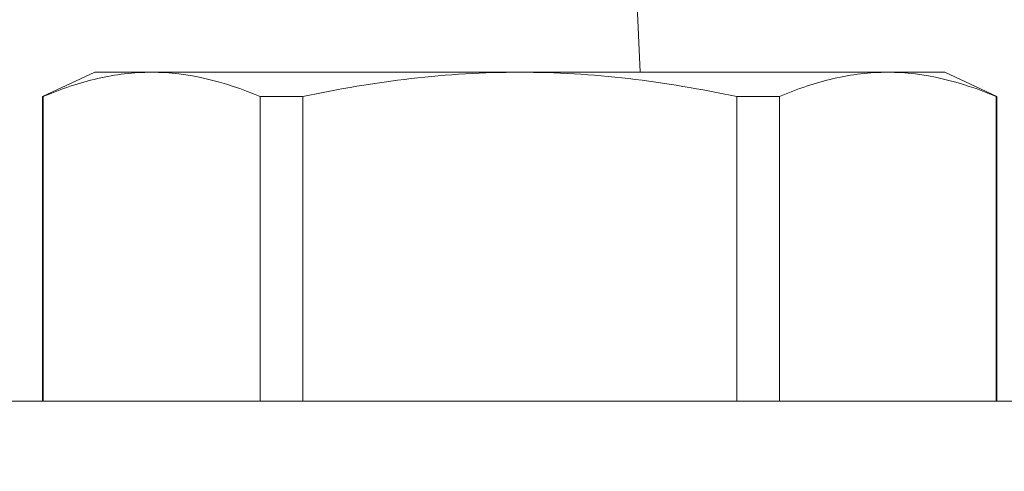
# Model space of a CAD drawing. Extents: x -46 to 67, y -8 to 61.
# Drawn here: x 50 to 50, y 32 to 32 of the extents above; entities that cross this region are included whole.
import ezdxf

# ---------------------------------------------------------------- set-up
doc = ezdxf.new("R2010")
doc.units = 0
doc.header["$LTSCALE"] = 0.125
doc.header["$MEASUREMENT"] = 0
doc.layers.get('0').update_dxf_attribs({"linetype": 'CONTINUOUS', "lineweight": 15})
doc.layers.get('DEFPOINTS').update_dxf_attribs({"linetype": 'CONTINUOUS'})
doc.layers.add('Text', color=7, linetype='CONTINUOUS', lineweight=15)
doc.styles.add('ROMAND', font='romand.shx', dxfattribs={"oblique": 15})
doc.dimstyles.new('ROMAND', dxfattribs={"dimscale": 3.75, "dimtxt": 0.125, "dimasz": 0.125, "dimexe": 0.0625, "dimexo": 0.0625, "dimgap": 0.09, "dimtad": 0, "dimtih": 1, "dimtoh": 1, "dimdec": 4, "dimzin": 0, "dimdsep": 46, "dimlunit": 4, "dimtxsty": 'ROMAND', "dimcen": 0, "dimadec": 0, "dimazin": 0, "dimtfac": 1, "dimtdec": 4, "dimtofl": 0, "dimtmove": 0, "dimatfit": 3, "dimfxl": 0, "dimtolj": 1, "dimtzin": 0, "dimarcsym": 0})

# ---------------------------------------------------------------- blocks, each defined once
blk = doc.blocks.new('*D2')
at = {"layer": 'DEFPOINTS', "color": 0}
for p in [(47.70846, 35.25372), (47.95846, 35.25372)]:
    blk.add_point(p, dxfattribs=at)
at = {"layer": 'Text', "color": 0, "lineweight": -2}
blk.add_line((49.64596, 35.25372), (48.80221, 35.25372), dxfattribs=at)
at = {"layer": 'Text', "color": 0}
blk.add_solid([(48.80221, 35.39434), (48.80221, 35.11309), (47.95846, 35.25372)], dxfattribs=at)
at = {"layer": 'Text', "color": 0, "insert": (58.92454, 35.25372), "char_height": 0.84375, "attachment_point": 5, "style": 'ROMAND'}
blk.add_mtext('\\A1;BALLAST HOUSING w/ \\PMIDGET LOUVER FOR HEAT\\PDISSIPATION (2 @ 180%%d)', dxfattribs=at)

msp = doc.modelspace()

# ---------------------------------------------------------------- linework, layer by layer
for p, q in [((49.96217, 36.19399), (50.15243, 31.938)), ((49.95192, 31.938), (49.93275, 31.92906)), ((49.97285, 31.938), (49.95192, 31.938)), ((50.10817, 31.938), (49.97285, 31.938)), ((50.24348, 31.938), (50.10817, 31.938)), ((50.26442, 31.938), (50.24348, 31.938)), ((50.28359, 31.92906), (50.26442, 31.938)), ((49.93298, 31.92906), (49.93275, 31.92906)), ((49.93275, 31.92906), (49.93275, 31.8172)), ((49.93298, 31.92906), (49.93298, 31.8172)), ((50.02843, 31.92906), (50.01272, 31.92906)), ((50.01272, 31.8172), (50.01272, 31.92906)), ((50.02843, 31.92906), (50.02843, 31.8172)), ((50.20361, 31.92906), (50.18791, 31.92906)), ((50.18791, 31.8172), (50.18791, 31.92906)), ((50.20361, 31.92906), (50.20361, 31.8172)), ((50.28359, 31.92906), (50.28336, 31.92906)), ((50.28336, 31.8172), (50.28336, 31.92906)), ((50.28359, 31.8172), (50.28359, 31.92906)), ((50.31517, 31.8172), (49.90117, 31.8172))]:
    msp.add_line(p, q)
for points in [[(49.97285, 31.938), (49.96622, 31.938), (49.95956, 31.9372), (49.94622, 31.93412), (49.93957, 31.93185), (49.93298, 31.92906)], [(50.02843, 31.92906), (50.0416, 31.93185), (50.05494, 31.93412), (50.08153, 31.93719), (50.09484, 31.938), (50.10817, 31.938)], [(50.10817, 31.938), (50.12148, 31.938), (50.1348, 31.93719), (50.16147, 31.93411), (50.17482, 31.93183), (50.18791, 31.92906)], [(50.24348, 31.938), (50.23685, 31.938), (50.2302, 31.9372), (50.21686, 31.93412), (50.2102, 31.93185), (50.20361, 31.92906)]]:
    msp.add_open_spline(points, degree=3, knots=[0, 0, 0, 0, 0.5, 0.5, 1, 1, 1, 1])
for points in [[(50.01272, 31.92906), (49.99949, 31.93467), (49.98621, 31.938), (49.97285, 31.938)], [(50.28336, 31.92906), (50.27012, 31.93467), (50.25684, 31.938), (50.24348, 31.938)]]:
    msp.add_open_spline(points, degree=3)

# ---------------------------------------------------------------- dimensions: what is measured, and where the dimension line sits
at = {"layer": 'Text'}
dim = msp.add_diameter_dim_2p(p1=(47.70846, 35.25372), p2=(47.95846, 35.25372), text='BALLAST HOUSING w/ \\PMIDGET LOUVER FOR HEAT\\PDISSIPATION (2 @ 180%%d)', dimstyle='ROMAND', override={"dimscale": 6.75}, dxfattribs=at)
dim.commit()
dim.dimension.update_dxf_attribs({"geometry": '*D2', "text_midpoint": (58.92454, 35.25372)})

doc.saveas('drawing.dxf')
